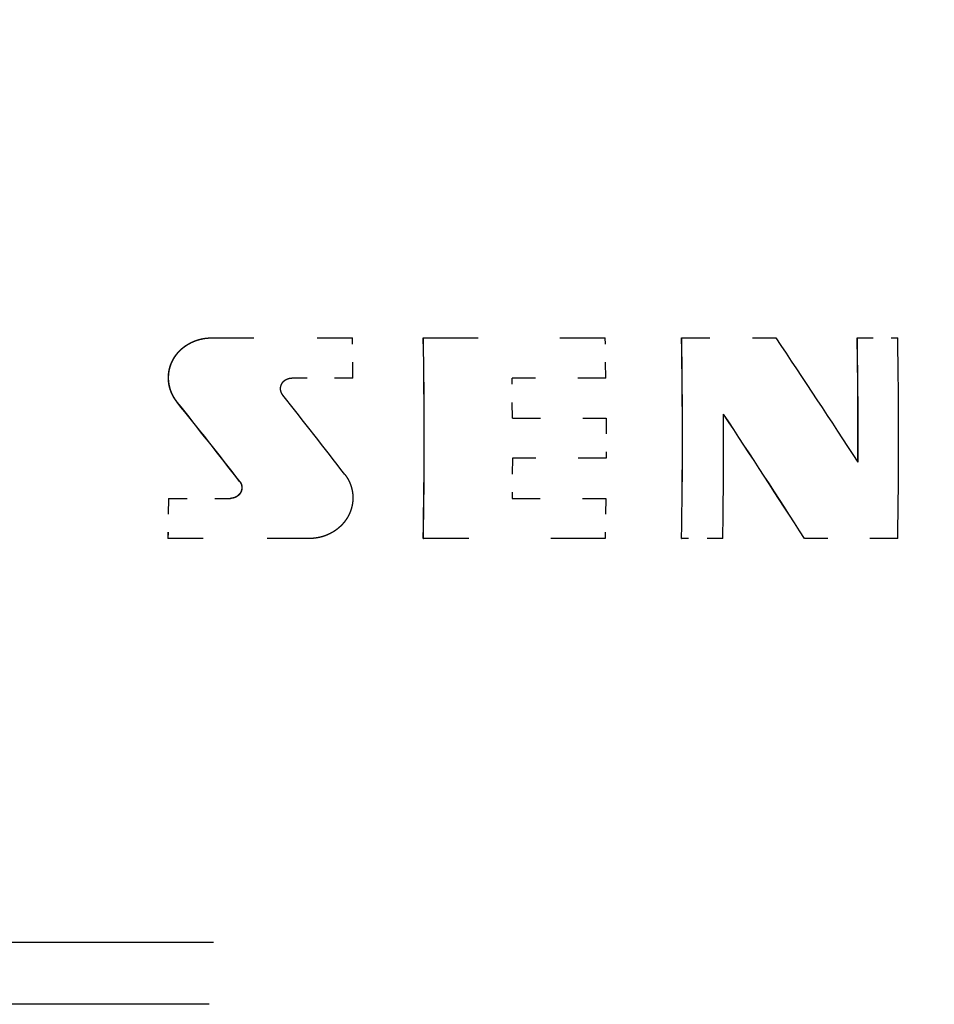
# Model space of a CAD drawing. Extents: x 0 to 420, y 0 to 297.
# Drawn here: x 293 to 299, y 256 to 262 of the extents above; entities that cross this region are included whole.
import ezdxf

# ---------------------------------------------------------------- set-up
doc = ezdxf.new("R2010")
doc.units = 0
doc.linetypes.add('DASHSPACE', pattern=[30, 12, -18])
doc.layers.get('0').update_dxf_attribs({"lineweight": 13})

# ---------------------------------------------------------------- blocks, each defined once
blk = doc.blocks.new('BLOCK103')
at = {"color": 7, "linetype": 'DASHSPACE', "lineweight": 25}
for p, q in [((-55.2, 208.13), (-8.064, 208.13)), ((-55, 208.13), (-8.254, 208.13)), ((-55.489, 207.63), (-7.791, 207.63)), ((-55.755, 205.93), (-7.538, 205.93)), ((-55.986, 205.53), (-7.319, 205.53)), ((-55.981, 200.13), (-7.324, 200.13)), ((-55.75, 199.73), (-7.543, 199.73)), ((-55.5, 198.03), (-7.78, 198.03)), ((-55.211, 197.53), (-8.054, 197.53)), ((-8.396, 196.424), (-54.85, 196.424)), ((-8.454, 195.641), (-54.788, 195.641))]:
    blk.add_line(p, q, dxfattribs=at)
at = {"color": 7, "linetype": 'DASHSPACE', "lineweight": 25, "ltscale": 4.922e-05}
blk.add_line((-38.426, 204.094), (-38.424, 204.094), dxfattribs=at)
at = {"color": 7, "linetype": 'DASHSPACE', "lineweight": 25, "ltscale": 0.044712}
blk.add_line((-38.424, 204.094), (-36.636, 204.094), dxfattribs=at)
at = {"color": 7, "linetype": 'DASHSPACE', "lineweight": 25, "ltscale": 0.012724}
for p, q in [((-36.629, 203.585), (-36.636, 204.094)), ((-33.42, 203.585), (-33.427, 204.094)), ((-38.97, 202.058), (-38.977, 201.549)), ((-38.968, 202.058), (-38.975, 201.549)), ((-33.421, 202.058), (-33.428, 201.549))]:
    blk.add_line(p, q, dxfattribs=at)
at = {"color": 7, "linetype": 'DASHSPACE', "lineweight": 25, "ltscale": 4.68596e-05}
blk.add_line((-35.736, 204.094), (-35.734, 204.094), dxfattribs=at)
at = {"color": 7, "linetype": 'DASHSPACE', "lineweight": 25, "ltscale": 0.057673}
for p, q in [((-35.734, 204.094), (-33.427, 204.094)), ((-33.428, 201.549), (-35.735, 201.549))]:
    blk.add_line(p, q, dxfattribs=at)
at = {"color": 7, "linetype": 'DASHSPACE', "lineweight": 25, "ltscale": 4.50021e-05}
blk.add_line((-32.459, 204.094), (-32.458, 204.094), dxfattribs=at)
at = {"color": 7, "linetype": 'DASHSPACE', "lineweight": 25, "ltscale": 0.029898}
blk.add_line((-32.458, 204.094), (-31.262, 204.094), dxfattribs=at)
at = {"color": 7, "linetype": 'DASHSPACE', "lineweight": 25, "ltscale": 4.42466e-05}
blk.add_line((-30.232, 204.094), (-30.23, 204.094), dxfattribs=at)
at = {"color": 7, "linetype": 'DASHSPACE', "lineweight": 25, "ltscale": 0.012828}
blk.add_line((-30.23, 204.094), (-29.717, 204.094), dxfattribs=at)
at = {"color": 7, "linetype": 'DASHSPACE', "lineweight": 25, "ltscale": 0.019366}
blk.add_line((-36.629, 203.585), (-37.403, 203.585), dxfattribs=at)
at = {"color": 7, "linetype": 'DASHSPACE', "lineweight": 25, "ltscale": 0.012723}
for p, q in [((-34.605, 203.076), (-34.609, 203.585)), ((-33.417, 203.076), (-33.417, 202.567)), ((-34.605, 202.567), (-34.609, 202.058))]:
    blk.add_line(p, q, dxfattribs=at)
at = {"color": 7, "linetype": 'DASHSPACE', "lineweight": 25, "ltscale": 0.029705}
for p, q in [((-33.42, 203.585), (-34.609, 203.585)), ((-34.609, 202.058), (-33.421, 202.058))]:
    blk.add_line(p, q, dxfattribs=at)
at = {"color": 7, "linetype": 'DASHSPACE', "lineweight": 25, "ltscale": 4.95095e-05}
blk.add_line((-38.86, 203.28), (-38.858, 203.28), dxfattribs=at)
at = {"color": 7, "linetype": 'DASHSPACE', "lineweight": 25, "ltscale": 0.029704}
for p, q in [((-34.605, 203.076), (-33.417, 203.076)), ((-33.417, 202.567), (-34.605, 202.567))]:
    blk.add_line(p, q, dxfattribs=at)
at = {"color": 7, "linetype": 'DASHSPACE', "lineweight": 25, "ltscale": 4.87017e-05}
blk.add_line((-38.066, 202.274), (-38.064, 202.274), dxfattribs=at)
at = {"color": 7, "linetype": 'DASHSPACE', "lineweight": 25, "ltscale": 4.96754e-05}
blk.add_line((-38.97, 202.058), (-38.968, 202.058), dxfattribs=at)
at = {"color": 7, "linetype": 'DASHSPACE', "lineweight": 25, "ltscale": 0.019617}
blk.add_line((-38.968, 202.058), (-38.183, 202.058), dxfattribs=at)
at = {"color": 7, "linetype": 'DASHSPACE', "lineweight": 25, "ltscale": 4.98363e-05}
blk.add_line((-38.977, 201.549), (-38.975, 201.549), dxfattribs=at)
at = {"color": 7, "linetype": 'DASHSPACE', "lineweight": 25, "ltscale": 0.044916}
blk.add_line((-37.179, 201.549), (-38.975, 201.549), dxfattribs=at)
at = {"color": 7, "linetype": 'DASHSPACE', "lineweight": 25, "ltscale": 4.68743e-05}
blk.add_line((-35.737, 201.549), (-35.735, 201.549), dxfattribs=at)
at = {"color": 7, "linetype": 'DASHSPACE', "lineweight": 25, "ltscale": 4.50155e-05}
blk.add_line((-32.46, 201.549), (-32.458, 201.549), dxfattribs=at)
at = {"color": 7, "linetype": 'DASHSPACE', "lineweight": 25, "ltscale": 0.013031}
blk.add_line((-31.937, 201.549), (-32.458, 201.549), dxfattribs=at)
at = {"color": 7, "linetype": 'DASHSPACE', "lineweight": 25, "ltscale": 4.44476e-05}
blk.add_line((-30.902, 201.549), (-30.9, 201.549), dxfattribs=at)
at = {"color": 7, "linetype": 'DASHSPACE', "lineweight": 25, "ltscale": 0.029574}
blk.add_line((-29.717, 201.549), (-30.9, 201.549), dxfattribs=at)
at = {"color": 7, "linetype": 'DASHSPACE', "lineweight": 25}
for centre, radius, start, end in [((-109.583, 202.843), 73.858, 358.99619, 0.97023), ((-109.638, 202.843), 73.914, 358.99696, 0.96949), ((-109.348, 202.843), 76.899, 359.0359, 0.93186), ((-109.404, 202.843), 76.956, 359.03661, 0.93116), ((-121.181, 143.621), 108.363, 32.92249, 33.92192), ((-108.407, 202.844), 78.185, 359.76015, 0.9163), ((-108.463, 202.844), 78.243, 359.76032, 0.91562), ((-108.189, 202.843), 78.482, 359.05535, 0.91306), ((-123.088, 135.698), 109.094, 37.66712, 38.33776), ((-121.734, 137.092), 106.061, 37.92043, 38.61275), ((-121.783, 137.055), 106.125, 37.9195, 38.61139), ((-109.194, 202.843), 77.268, 359.04087, 0.21075), ((-121.065, 144.011), 106.958, 32.54442, 33.55266), ((-121.124, 143.972), 107.03, 32.54459, 33.55215)]:
    blk.add_arc(centre, radius, start, end, dxfattribs=at)
for points, knots in [([(-38.86, 203.28), (-38.902, 203.333), (-38.934, 203.391), (-38.956, 203.452), (-38.979, 203.576), (-38.962, 203.702), (-38.943, 203.763), (-38.883, 203.883), (-38.78, 203.982), (-38.716, 204.026), (-38.617, 204.069), (-38.51, 204.089), (-38.482, 204.092), (-38.454, 204.094), (-38.426, 204.094)], [0, 0, 0, 0, 0, 0, 0.626317, 0.626317, 0.626317, 1.247589, 1.247589, 1.247589, 1.899101, 1.899101, 1.899101, 2.121919, 2.121919, 2.121919, 2.121919, 2.121919, 2.121919]), ([(-38.858, 203.28), (-38.9, 203.333), (-38.933, 203.393), (-38.955, 203.456), (-38.978, 203.585), (-38.957, 203.716), (-38.935, 203.779), (-38.868, 203.9), (-38.76, 203.996), (-38.695, 204.036), (-38.601, 204.073), (-38.5, 204.09), (-38.475, 204.093), (-38.45, 204.094), (-38.424, 204.094)], [0, 0, 0, 0, 0, 0, 0.564703, 0.564703, 0.564703, 1.126644, 1.126644, 1.126644, 1.712248, 1.712248, 1.712248, 1.904078, 1.904078, 1.904078, 1.904078, 1.904078, 1.904078]), ([(-37.518, 203.369), (-37.529, 203.383), (-37.538, 203.399), (-37.544, 203.416), (-37.55, 203.45), (-37.544, 203.484), (-37.538, 203.501), (-37.521, 203.533), (-37.493, 203.558), (-37.475, 203.569), (-37.45, 203.579), (-37.424, 203.584), (-37.417, 203.585), (-37.41, 203.585), (-37.403, 203.585)], [0, 0, 0, 0, 0, 0, 0.147813, 0.147813, 0.147813, 0.2947516, 0.2947516, 0.2947516, 0.447936, 0.447936, 0.447936, 0.4987465, 0.4987465, 0.4987465, 0.4987465, 0.4987465, 0.4987465]), ([(-36.732, 202.363), (-36.69, 202.309), (-36.658, 202.248), (-36.637, 202.184), (-36.618, 202.054), (-36.644, 201.924), (-36.667, 201.862), (-36.735, 201.743), (-36.843, 201.649), (-36.907, 201.609), (-37.001, 201.57), (-37.102, 201.554), (-37.128, 201.551), (-37.153, 201.549), (-37.179, 201.549)], [0, 0, 0, 0, 0, 0, 0.565774, 0.565774, 0.565774, 1.126732, 1.126732, 1.126732, 1.71039, 1.71039, 1.71039, 1.902955, 1.902955, 1.902955, 1.902955, 1.902955, 1.902955]), ([(-38.066, 202.274), (-38.055, 202.26), (-38.047, 202.245), (-38.041, 202.228), (-38.036, 202.195), (-38.041, 202.162), (-38.047, 202.145), (-38.063, 202.114), (-38.091, 202.088), (-38.108, 202.076), (-38.134, 202.065), (-38.163, 202.06), (-38.17, 202.058), (-38.178, 202.058), (-38.185, 202.058)], [0, 0, 0, 0, 0, 0, 0.1657681, 0.1657681, 0.1657681, 0.329946, 0.329946, 0.329946, 0.5016724, 0.5016724, 0.5016724, 0.5608166, 0.5608166, 0.5608166, 0.5608166, 0.5608166, 0.5608166]), ([(-38.064, 202.274), (-38.053, 202.26), (-38.044, 202.244), (-38.039, 202.226), (-38.034, 202.192), (-38.04, 202.157), (-38.047, 202.14), (-38.062, 202.114), (-38.084, 202.093), (-38.095, 202.085), (-38.117, 202.071), (-38.142, 202.063), (-38.156, 202.06), (-38.169, 202.058), (-38.183, 202.058)], [0, 0, 0, 0, 0, 0, 0.1495713, 0.1495713, 0.1495713, 0.2980743, 0.2980743, 0.2980743, 0.4003747, 0.4003747, 0.4003747, 0.5037216, 0.5037216, 0.5037216, 0.5037216, 0.5037216, 0.5037216])]:
    blk.add_open_spline(points, degree=5, knots=knots, dxfattribs=at)

msp = doc.modelspace()

# ---------------------------------------------------------------- block references
at = {"lineweight": 0, "xscale": 0.5, "yscale": 0.5, "zscale": 0.5}
msp.add_blockref('BLOCK103', (313.9155, 158.0295), dxfattribs=at)

doc.saveas('drawing.dxf')
